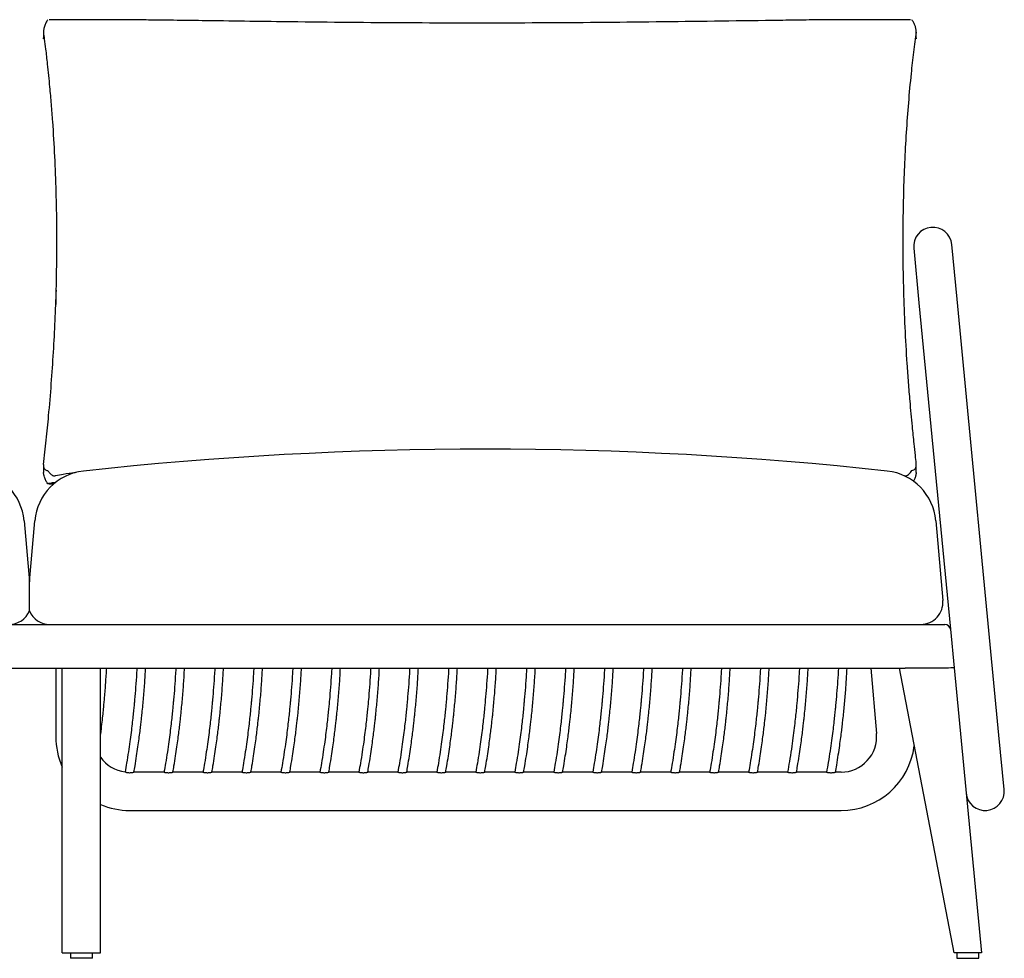
# Model space of a CAD drawing. Units: inches. Extents: x 8 to 168, y 5 to 118.
# Drawn here: x 71 to 106, y 24 to 58 of the extents above; entities that cross this region are included whole.
import ezdxf

# ---------------------------------------------------------------- set-up
doc = ezdxf.new("R2010")
doc.units = ezdxf.units.IN
doc.header["$LTSCALE"] = 12
doc.header["$MEASUREMENT"] = 0
doc.layers.add('LAYER0', color=7, linetype='Continuous', lineweight=25)

msp = doc.modelspace()

# ---------------------------------------------------------------- linework, layer by layer
at = {"color": 7, "linetype": 'Continuous', "lineweight": 25}
for p, q in [((73.646, 57.64), (71.637, 57.64)), ((102.633, 57.64), (100.674, 57.64)), ((71.44, 57.236), (71.44, 56.995)), ((102.831, 56.994), (102.831, 57.236)), ((102.746, 49.423), (102.935, 47.464)), ((104.307, 47.595), (104.118, 49.555)), ((71.876, 47.611), (71.876, 47.406)), ((105.814, 31.92), (104.307, 47.595)), ((102.935, 47.464), (104.064, 35.72)), ((71.44, 41.601), (71.44, 41.36)), ((102.831, 41.36), (102.831, 41.601)), ((102.412, 41.241), (102.392, 41.244)), ((71.638, 40.955), (71.812, 40.955)), ((70.738, 39.625), (70.931, 37.427)), ((37.993, 35.898), (103.868, 35.898)), ((104.064, 35.72), (104.198, 34.331)), ((39.427, 34.323), (102.435, 34.323)), ((71.876, 34.323), (71.876, 31.863)), ((72.112, 24.087), (72.112, 34.323)), ((73.49, 24.087), (73.49, 34.323)), ((101.2, 34.323), (101.406, 31.974)), ((104.198, 24.087), (102.23, 34.323)), ((104.001, 34.323), (102.435, 34.323)), ((104.198, 34.331), (105.183, 24.087)), ((106.002, 29.96), (105.814, 31.92)), ((75.773, 30.583), (74.688, 30.583)), ((77.175, 30.583), (76.091, 30.583)), ((78.577, 30.583), (77.493, 30.583)), ((79.979, 30.583), (78.895, 30.583)), ((81.382, 30.583), (80.297, 30.583)), ((82.784, 30.583), (81.7, 30.583)), ((84.186, 30.583), (83.102, 30.583)), ((85.588, 30.583), (84.504, 30.583)), ((86.991, 30.583), (85.906, 30.583)), ((88.393, 30.583), (87.309, 30.583)), ((89.795, 30.583), (88.711, 30.583)), ((91.197, 30.583), (90.113, 30.583)), ((92.6, 30.583), (91.515, 30.583)), ((94.002, 30.583), (92.918, 30.583)), ((95.404, 30.583), (94.32, 30.583)), ((96.806, 30.583), (95.722, 30.583)), ((98.208, 30.583), (97.124, 30.583)), ((99.611, 30.583), (98.526, 30.583)), ((100.131, 30.583), (99.929, 30.583)), ((74.534, 29.205), (100.131, 29.205)), ((72.112, 24.087), (73.49, 24.087)), ((72.407, 24.087), (72.407, 23.89)), ((73.194, 23.89), (72.407, 23.89)), ((73.194, 23.89), (73.194, 24.087)), ((104.403, 24.087), (104.198, 24.087)), ((104.297, 24.087), (104.297, 23.89)), ((104.297, 23.89), (105.084, 23.89)), ((104.987, 24.087), (104.403, 24.087)), ((105.183, 24.087), (104.987, 24.087)), ((105.084, 23.89), (105.084, 24.087))]:
    msp.add_line(p, q, dxfattribs=at)
at = {"color": 7, "linetype": 'Continuous', "lineweight": 25, "flags": 128}
msp.add_lwpolyline([(71.894, 47.922), (71.884, 47.809), (71.876, 47.611)], dxfattribs=at)
at = {"color": 7, "linetype": 'Continuous', "lineweight": 25}
for centre, radius, start, end in [((103.432, 49.489), 0.689, 5.4923, 185.4923), ((68.777, 39.453), 1.969, 5, 83.7671), ((70.205, 36.686), 0.787, 270, 337.1427), ((103.868, 35.701), 0.197, 5.4923, 90), ((100.131, 31.863), 1.28, 270, 5), ((74.534, 31.863), 2.657, 180, 204.3107), ((100.131, 31.863), 2.657, 270, 352.7632), ((74.534, 31.863), 1.28, 215.3303, 262.7893), ((105.316, 29.894), 0.689, 185.4923, 5.4923), ((74.534, 31.863), 2.657, 246.8707, 270)]:
    msp.add_arc(centre, radius, start, end, dxfattribs=at)
for centre, major_axis, ratio, start_param, end_param in [((103.837, 36.029), (-0.166, 1.706), 0.114841, 3.130402, 3.141373), ((104.002, 34.312), (0.196, 0.019), 0.057239, 0, 1.559825)]:
    msp.add_ellipse(centre, major_axis=major_axis, ratio=ratio, start_param=start_param, end_param=end_param, dxfattribs=at)
for points, knots in [([(71.591, 57.639), (71.566, 57.604), (71.517, 57.533), (71.473, 57.423), (71.449, 57.332), (71.441, 57.273), (71.439, 57.229), (71.441, 57.207), (71.442, 57.197)], [0, 0, 0, 0, 0.295468, 0.589793, 0.749119, 0.847128, 0.927811, 1, 1, 1, 1]), ([(100.674, 57.642), (100.424, 57.642), (99.896, 57.642), (99.087, 57.634), (98.248, 57.622), (96.991, 57.604), (95.315, 57.582), (93.217, 57.556), (91.118, 57.535), (89.016, 57.522), (86.91, 57.519), (84.801, 57.524), (82.692, 57.538), (80.777, 57.558), (79.055, 57.58), (77.695, 57.599), (76.502, 57.615), (75.589, 57.627), (74.79, 57.635), (74.179, 57.64), (73.798, 57.639), (73.646, 57.639)], [0, 0, 0, 0, 0.0279897, 0.0590999, 0.0902209, 0.1213216, 0.1988273, 0.2763475, 0.3538749, 0.4313906, 0.5092341, 0.5870862, 0.6649368, 0.7427784, 0.799308, 0.8558369, 0.8938275, 0.9318174, 0.9573703, 0.9829227, 1, 1, 1, 1]), ([(102.829, 57.197), (102.83, 57.209), (102.832, 57.233), (102.829, 57.282), (102.817, 57.358), (102.788, 57.45), (102.742, 57.552), (102.701, 57.61), (102.68, 57.639)], [0, 0, 0, 0, 0.08244, 0.165087, 0.28069, 0.512648, 0.756172, 1, 1, 1, 1]), ([(71.442, 41.645), (71.458, 41.793), (71.49, 42.089), (71.536, 42.529), (71.58, 42.964), (71.644, 43.638), (71.721, 44.549), (71.799, 45.689), (71.858, 46.821), (71.898, 47.945), (71.919, 49.062), (71.92, 50.232), (71.898, 51.454), (71.849, 52.724), (71.787, 53.772), (71.723, 54.604), (71.663, 55.296), (71.596, 55.96), (71.53, 56.532), (71.482, 56.907), (71.455, 57.107), (71.444, 57.189), (71.442, 57.197)], [0, 0, 0, 0, 0.026482, 0.053019, 0.079613, 0.106175, 0.176997, 0.247864, 0.318783, 0.389732, 0.460671, 0.531542, 0.613771, 0.696013, 0.778235, 0.819691, 0.861145, 0.917112, 0.954959, 0.980628, 0.998119, 1, 1, 1, 1]), ([(102.829, 57.197), (102.813, 57.082), (102.781, 56.852), (102.735, 56.478), (102.691, 56.095), (102.627, 55.489), (102.55, 54.658), (102.472, 53.588), (102.413, 52.502), (102.373, 51.404), (102.352, 50.297), (102.351, 49.125), (102.373, 47.889), (102.422, 46.583), (102.484, 45.485), (102.548, 44.6), (102.608, 43.851), (102.675, 43.117), (102.741, 42.463), (102.789, 42.015), (102.816, 41.764), (102.827, 41.656), (102.829, 41.645)], [0, 0, 0, 0, 0.026482, 0.053019, 0.079613, 0.106175, 0.176997, 0.247864, 0.318783, 0.389732, 0.460671, 0.531542, 0.613771, 0.696013, 0.778235, 0.819691, 0.861145, 0.917112, 0.954959, 0.980628, 0.998119, 1, 1, 1, 1]), ([(71.442, 56.95), (71.441, 56.965), (71.439, 56.981), (71.44, 56.994), (71.44, 56.995)], [0, 0, 0, 0, 0.960307, 1, 1, 1, 1]), ([(102.831, 56.994), (102.831, 56.992), (102.832, 56.979), (102.83, 56.963), (102.829, 56.95)], [0, 0, 0, 0, 0.160432, 1, 1, 1, 1]), ([(71.442, 41.645), (71.441, 41.631), (71.439, 41.602), (71.442, 41.558), (71.454, 41.511), (71.483, 41.472), (71.529, 41.442), (71.57, 41.434), (71.591, 41.43)], [0, 0, 0, 0, 0.08244, 0.165087, 0.28069, 0.512648, 0.756172, 1, 1, 1, 1]), ([(102.68, 41.43), (102.705, 41.435), (102.754, 41.445), (102.798, 41.482), (102.822, 41.525), (102.83, 41.566), (102.832, 41.606), (102.83, 41.632), (102.829, 41.645)], [0, 0, 0, 0, 0.2954675, 0.589793, 0.7491189, 0.8471281, 0.9278115, 1, 1, 1, 1]), ([(71.591, 40.956), (71.566, 40.992), (71.517, 41.063), (71.473, 41.173), (71.45, 41.263), (71.441, 41.321), (71.44, 41.348), (71.44, 41.36)], [0, 0, 0, 0, 0.323263, 0.645276, 0.81959, 0.926819, 1, 1, 1, 1]), ([(71.591, 41.43), (71.614, 41.397), (71.649, 41.348), (71.707, 41.291), (71.75, 41.261), (71.79, 41.244), (71.82, 41.238), (71.845, 41.238), (71.856, 41.24), (71.859, 41.241)], [0, 0, 0, 0, 0.377727, 0.568856, 0.758683, 0.838027, 0.91827, 0.975897, 1, 1, 1, 1]), ([(72.616, 41.358), (72.599, 41.356), (72.442, 41.337), (72.193, 41.299), (71.959, 41.26), (71.864, 41.241), (71.859, 41.241)], [0, 0, 0, 0, 0.068302, 0.612053, 0.982043, 1, 1, 1, 1]), ([(102.412, 41.241), (102.42, 41.239), (102.437, 41.237), (102.466, 41.24), (102.511, 41.254), (102.566, 41.293), (102.627, 41.352), (102.662, 41.404), (102.68, 41.43)], [0, 0, 0, 0, 0.058664, 0.117453, 0.199807, 0.410523, 0.704932, 1, 1, 1, 1]), ([(102.831, 41.36), (102.831, 41.346), (102.83, 41.313), (102.817, 41.238), (102.788, 41.146), (102.758, 41.075), (102.738, 41.044), (102.737, 41.043)], [0, 0, 0, 0, 0.116562, 0.286613, 0.627824, 0.986048, 1, 1, 1, 1]), ([(71.859, 40.992), (71.851, 40.992), (71.834, 40.993), (71.805, 40.992), (71.76, 40.987), (71.705, 40.975), (71.644, 40.963), (71.609, 40.959), (71.591, 40.956)], [0, 0, 0, 0, 0.058664, 0.117453, 0.199807, 0.410523, 0.704932, 1, 1, 1, 1]), ([(71.638, 40.956), (71.633, 40.956), (71.616, 40.955), (71.602, 40.956), (71.591, 40.956)], [0, 0, 0, 0, 0.244498, 1, 1, 1, 1]), ([(73.49, 31.911), (73.492, 31.93), (73.51, 32.061), (73.537, 32.292), (73.57, 32.591), (73.596, 32.849), (73.617, 33.07), (73.645, 33.382), (73.678, 33.797), (73.699, 34.148), (73.71, 34.323)], [0, 0, 0, 0, 0.022737, 0.164004, 0.288137, 0.395195, 0.485219, 0.563647, 0.782674, 1, 1, 1, 1]), ([(74.796, 34.323), (74.792, 34.261), (74.78, 34.034), (74.753, 33.655), (74.722, 33.283), (74.697, 33.01), (74.678, 32.811), (74.654, 32.577), (74.624, 32.307), (74.587, 32.004), (74.543, 31.669), (74.49, 31.302), (74.433, 30.939), (74.39, 30.7), (74.372, 30.594)], [0, 0, 0, 0, 0.050145, 0.181734, 0.303497, 0.347479, 0.400725, 0.463451, 0.535672, 0.617407, 0.706976, 0.805793, 0.913916, 1, 1, 1, 1]), ([(74.689, 30.583), (74.703, 30.659), (74.738, 30.854), (74.786, 31.158), (74.835, 31.484), (74.875, 31.776), (74.908, 32.036), (74.936, 32.263), (74.958, 32.461), (74.991, 32.769), (75.033, 33.205), (75.079, 33.766), (75.099, 34.141), (75.109, 34.323)], [0, 0, 0, 0, 0.061697, 0.158011, 0.245328, 0.323702, 0.393175, 0.453779, 0.505536, 0.552015, 0.700866, 0.854128, 1, 1, 1, 1]), ([(76.198, 34.323), (76.195, 34.26), (76.182, 34.031), (76.155, 33.651), (76.124, 33.28), (76.099, 33.007), (76.08, 32.808), (76.056, 32.573), (76.026, 32.304), (75.989, 32.001), (75.945, 31.665), (75.891, 31.298), (75.834, 30.933), (75.791, 30.692), (75.772, 30.583)], [0, 0, 0, 0, 0.0508452, 0.1821036, 0.3035598, 0.3474313, 0.4005449, 0.4631139, 0.535153, 0.616684, 0.7060277, 0.8045976, 0.9124495, 1, 1, 1, 1]), ([(76.092, 30.583), (76.105, 30.658), (76.14, 30.852), (76.188, 31.155), (76.236, 31.48), (76.277, 31.773), (76.31, 32.032), (76.337, 32.259), (76.36, 32.457), (76.393, 32.766), (76.435, 33.202), (76.481, 33.763), (76.501, 34.139), (76.511, 34.323)], [0, 0, 0, 0, 0.060634, 0.156972, 0.244311, 0.322705, 0.392195, 0.452813, 0.504584, 0.551075, 0.699961, 0.853259, 1, 1, 1, 1]), ([(77.6, 34.323), (77.597, 34.26), (77.584, 34.031), (77.557, 33.651), (77.527, 33.28), (77.502, 33.007), (77.482, 32.808), (77.458, 32.573), (77.428, 32.304), (77.391, 32.001), (77.347, 31.665), (77.294, 31.298), (77.236, 30.933), (77.193, 30.692), (77.174, 30.583)], [0, 0, 0, 0, 0.0508452, 0.1821036, 0.3035598, 0.3474313, 0.4005449, 0.4631139, 0.535153, 0.616684, 0.7060277, 0.8045976, 0.9124495, 1, 1, 1, 1]), ([(77.494, 30.583), (77.507, 30.658), (77.542, 30.852), (77.59, 31.155), (77.639, 31.48), (77.679, 31.773), (77.712, 32.032), (77.74, 32.259), (77.762, 32.457), (77.795, 32.766), (77.837, 33.202), (77.883, 33.763), (77.904, 34.139), (77.914, 34.323)], [0, 0, 0, 0, 0.060634, 0.156972, 0.244311, 0.322705, 0.392195, 0.452813, 0.504584, 0.551075, 0.699961, 0.853259, 1, 1, 1, 1]), ([(79.003, 34.323), (78.999, 34.26), (78.987, 34.031), (78.959, 33.651), (78.929, 33.28), (78.904, 33.007), (78.884, 32.808), (78.86, 32.573), (78.83, 32.304), (78.793, 32.001), (78.749, 31.665), (78.696, 31.298), (78.639, 30.933), (78.596, 30.692), (78.576, 30.583)], [0, 0, 0, 0, 0.050845, 0.182104, 0.30356, 0.347431, 0.400545, 0.463114, 0.535153, 0.616684, 0.706028, 0.804598, 0.912449, 1, 1, 1, 1]), ([(78.896, 30.583), (78.91, 30.658), (78.944, 30.852), (78.992, 31.155), (79.041, 31.48), (79.081, 31.773), (79.115, 32.032), (79.142, 32.259), (79.164, 32.457), (79.198, 32.766), (79.239, 33.202), (79.286, 33.763), (79.306, 34.139), (79.316, 34.323)], [0, 0, 0, 0, 0.060634, 0.156972, 0.244311, 0.322705, 0.392195, 0.452813, 0.504584, 0.551075, 0.699961, 0.853259, 1, 1, 1, 1]), ([(80.405, 34.323), (80.401, 34.26), (80.389, 34.031), (80.361, 33.651), (80.331, 33.28), (80.306, 33.007), (80.287, 32.808), (80.262, 32.573), (80.232, 32.304), (80.196, 32.001), (80.151, 31.665), (80.098, 31.298), (80.041, 30.933), (79.998, 30.692), (79.979, 30.583)], [0, 0, 0, 0, 0.050845, 0.182104, 0.30356, 0.347431, 0.400545, 0.463114, 0.535153, 0.616684, 0.706028, 0.804598, 0.912449, 1, 1, 1, 1]), ([(80.298, 30.583), (80.312, 30.658), (80.346, 30.852), (80.395, 31.155), (80.443, 31.48), (80.483, 31.773), (80.517, 32.032), (80.544, 32.259), (80.567, 32.457), (80.6, 32.766), (80.641, 33.202), (80.688, 33.763), (80.708, 34.139), (80.718, 34.323)], [0, 0, 0, 0, 0.060634, 0.156972, 0.244311, 0.322705, 0.392195, 0.452813, 0.504584, 0.551075, 0.699961, 0.853259, 1, 1, 1, 1]), ([(81.807, 34.323), (81.804, 34.26), (81.791, 34.031), (81.764, 33.651), (81.733, 33.28), (81.708, 33.007), (81.689, 32.808), (81.665, 32.573), (81.634, 32.304), (81.598, 32.001), (81.554, 31.665), (81.5, 31.298), (81.443, 30.933), (81.4, 30.692), (81.381, 30.583)], [0, 0, 0, 0, 0.0508452, 0.1821036, 0.3035598, 0.3474313, 0.4005449, 0.4631139, 0.535153, 0.616684, 0.7060277, 0.8045976, 0.9124495, 1, 1, 1, 1]), ([(81.701, 30.583), (81.714, 30.658), (81.749, 30.852), (81.797, 31.155), (81.845, 31.48), (81.886, 31.773), (81.919, 32.032), (81.946, 32.259), (81.969, 32.457), (82.002, 32.766), (82.044, 33.202), (82.09, 33.763), (82.11, 34.139), (82.12, 34.323)], [0, 0, 0, 0, 0.060634, 0.156972, 0.244311, 0.322705, 0.392195, 0.452813, 0.504584, 0.551075, 0.699961, 0.853259, 1, 1, 1, 1]), ([(83.209, 34.323), (83.206, 34.26), (83.193, 34.031), (83.166, 33.651), (83.136, 33.28), (83.111, 33.007), (83.091, 32.808), (83.067, 32.573), (83.037, 32.304), (83, 32.001), (82.956, 31.665), (82.903, 31.298), (82.845, 30.933), (82.802, 30.692), (82.783, 30.583)], [0, 0, 0, 0, 0.050845, 0.182104, 0.30356, 0.347431, 0.400545, 0.463114, 0.535153, 0.616684, 0.706028, 0.804598, 0.912449, 1, 1, 1, 1]), ([(83.103, 30.583), (83.116, 30.658), (83.151, 30.852), (83.199, 31.155), (83.248, 31.48), (83.288, 31.773), (83.321, 32.032), (83.349, 32.259), (83.371, 32.457), (83.404, 32.766), (83.446, 33.202), (83.492, 33.763), (83.513, 34.139), (83.523, 34.323)], [0, 0, 0, 0, 0.060634, 0.156972, 0.244311, 0.322705, 0.392195, 0.452813, 0.504584, 0.551075, 0.699961, 0.853259, 1, 1, 1, 1]), ([(84.612, 34.323), (84.608, 34.26), (84.596, 34.031), (84.568, 33.651), (84.538, 33.28), (84.513, 33.007), (84.493, 32.808), (84.469, 32.573), (84.439, 32.304), (84.402, 32.001), (84.358, 31.665), (84.305, 31.298), (84.248, 30.933), (84.205, 30.692), (84.185, 30.583)], [0, 0, 0, 0, 0.050845, 0.182104, 0.30356, 0.347431, 0.400545, 0.463114, 0.535153, 0.616684, 0.706028, 0.804598, 0.912449, 1, 1, 1, 1]), ([(84.505, 30.583), (84.519, 30.658), (84.553, 30.852), (84.601, 31.155), (84.65, 31.48), (84.69, 31.773), (84.724, 32.032), (84.751, 32.259), (84.773, 32.457), (84.806, 32.766), (84.848, 33.202), (84.894, 33.763), (84.915, 34.139), (84.925, 34.323)], [0, 0, 0, 0, 0.060634, 0.156972, 0.244311, 0.322705, 0.392195, 0.452813, 0.504584, 0.551075, 0.699961, 0.853259, 1, 1, 1, 1]), ([(86.014, 34.323), (86.01, 34.26), (85.998, 34.031), (85.97, 33.651), (85.94, 33.28), (85.915, 33.007), (85.896, 32.808), (85.871, 32.573), (85.841, 32.304), (85.804, 32.001), (85.76, 31.665), (85.707, 31.298), (85.65, 30.933), (85.607, 30.692), (85.588, 30.583)], [0, 0, 0, 0, 0.050845, 0.182104, 0.30356, 0.347431, 0.400545, 0.463114, 0.535153, 0.616684, 0.706028, 0.804598, 0.912449, 1, 1, 1, 1]), ([(85.907, 30.583), (85.921, 30.658), (85.955, 30.852), (86.004, 31.155), (86.052, 31.48), (86.092, 31.773), (86.126, 32.032), (86.153, 32.259), (86.175, 32.457), (86.209, 32.766), (86.25, 33.202), (86.297, 33.763), (86.317, 34.139), (86.327, 34.323)], [0, 0, 0, 0, 0.0606341, 0.1569721, 0.2443108, 0.3227045, 0.3921948, 0.4528133, 0.5045838, 0.5510745, 0.6999607, 0.8532592, 1, 1, 1, 1]), ([(87.416, 34.323), (87.413, 34.26), (87.4, 34.031), (87.373, 33.651), (87.342, 33.28), (87.317, 33.007), (87.298, 32.808), (87.274, 32.573), (87.243, 32.304), (87.207, 32.001), (87.162, 31.665), (87.109, 31.298), (87.052, 30.933), (87.009, 30.692), (86.99, 30.583)], [0, 0, 0, 0, 0.050845, 0.182104, 0.30356, 0.347431, 0.400545, 0.463114, 0.535153, 0.616684, 0.706028, 0.804598, 0.912449, 1, 1, 1, 1]), ([(87.31, 30.583), (87.323, 30.658), (87.358, 30.852), (87.406, 31.155), (87.454, 31.48), (87.495, 31.773), (87.528, 32.032), (87.555, 32.259), (87.578, 32.457), (87.611, 32.766), (87.652, 33.202), (87.699, 33.763), (87.719, 34.139), (87.729, 34.323)], [0, 0, 0, 0, 0.060634, 0.156972, 0.244311, 0.322705, 0.392195, 0.452813, 0.504584, 0.551075, 0.699961, 0.853259, 1, 1, 1, 1]), ([(88.818, 34.323), (88.815, 34.26), (88.802, 34.031), (88.775, 33.651), (88.745, 33.28), (88.719, 33.007), (88.7, 32.808), (88.676, 32.573), (88.646, 32.304), (88.609, 32.001), (88.565, 31.665), (88.511, 31.298), (88.454, 30.933), (88.411, 30.692), (88.392, 30.583)], [0, 0, 0, 0, 0.050845, 0.182104, 0.30356, 0.347431, 0.400545, 0.463114, 0.535153, 0.616684, 0.706028, 0.804598, 0.912449, 1, 1, 1, 1]), ([(88.712, 30.583), (88.725, 30.658), (88.76, 30.852), (88.808, 31.155), (88.857, 31.48), (88.897, 31.773), (88.93, 32.032), (88.957, 32.259), (88.98, 32.457), (89.013, 32.766), (89.055, 33.202), (89.101, 33.763), (89.122, 34.139), (89.131, 34.323)], [0, 0, 0, 0, 0.060634, 0.156972, 0.244311, 0.322705, 0.392195, 0.452813, 0.504584, 0.551075, 0.699961, 0.853259, 1, 1, 1, 1]), ([(90.221, 34.323), (90.217, 34.26), (90.204, 34.031), (90.177, 33.651), (90.147, 33.28), (90.122, 33.007), (90.102, 32.808), (90.078, 32.573), (90.048, 32.304), (90.011, 32.001), (89.967, 31.665), (89.914, 31.298), (89.857, 30.933), (89.814, 30.692), (89.794, 30.583)], [0, 0, 0, 0, 0.050845, 0.182104, 0.30356, 0.347431, 0.400545, 0.463114, 0.535153, 0.616684, 0.706028, 0.804598, 0.912449, 1, 1, 1, 1]), ([(90.114, 30.583), (90.127, 30.658), (90.162, 30.852), (90.21, 31.155), (90.259, 31.48), (90.299, 31.773), (90.332, 32.032), (90.36, 32.259), (90.382, 32.457), (90.415, 32.766), (90.457, 33.202), (90.503, 33.763), (90.524, 34.139), (90.534, 34.323)], [0, 0, 0, 0, 0.0606341, 0.1569721, 0.2443108, 0.3227045, 0.3921948, 0.4528133, 0.5045838, 0.5510745, 0.6999607, 0.8532592, 1, 1, 1, 1]), ([(91.623, 34.323), (91.619, 34.26), (91.607, 34.031), (91.579, 33.651), (91.549, 33.28), (91.524, 33.007), (91.505, 32.808), (91.48, 32.573), (91.45, 32.304), (91.413, 32.001), (91.369, 31.665), (91.316, 31.298), (91.259, 30.933), (91.216, 30.692), (91.197, 30.583)], [0, 0, 0, 0, 0.050845, 0.182104, 0.30356, 0.347431, 0.400545, 0.463114, 0.535153, 0.616684, 0.706028, 0.804598, 0.912449, 1, 1, 1, 1]), ([(91.516, 30.583), (91.53, 30.658), (91.564, 30.852), (91.613, 31.155), (91.661, 31.48), (91.701, 31.773), (91.735, 32.032), (91.762, 32.259), (91.784, 32.457), (91.818, 32.766), (91.859, 33.202), (91.906, 33.763), (91.926, 34.139), (91.936, 34.323)], [0, 0, 0, 0, 0.060634, 0.156972, 0.244311, 0.322705, 0.392195, 0.452813, 0.504584, 0.551075, 0.699961, 0.853259, 1, 1, 1, 1]), ([(93.025, 34.323), (93.022, 34.26), (93.009, 34.031), (92.982, 33.651), (92.951, 33.28), (92.926, 33.007), (92.907, 32.808), (92.883, 32.573), (92.852, 32.304), (92.816, 32.001), (92.771, 31.665), (92.718, 31.298), (92.661, 30.933), (92.618, 30.692), (92.599, 30.583)], [0, 0, 0, 0, 0.050845, 0.182104, 0.30356, 0.347431, 0.400545, 0.463114, 0.535153, 0.616684, 0.706028, 0.804598, 0.912449, 1, 1, 1, 1]), ([(92.919, 30.583), (92.932, 30.658), (92.966, 30.852), (93.015, 31.155), (93.063, 31.48), (93.104, 31.773), (93.137, 32.032), (93.164, 32.259), (93.187, 32.457), (93.22, 32.766), (93.261, 33.202), (93.308, 33.763), (93.328, 34.139), (93.338, 34.323)], [0, 0, 0, 0, 0.060634, 0.156972, 0.244311, 0.322705, 0.392195, 0.452813, 0.504584, 0.551075, 0.699961, 0.853259, 1, 1, 1, 1]), ([(94.427, 34.323), (94.424, 34.26), (94.411, 34.031), (94.384, 33.651), (94.353, 33.28), (94.328, 33.007), (94.309, 32.808), (94.285, 32.573), (94.255, 32.304), (94.218, 32.001), (94.174, 31.665), (94.12, 31.298), (94.063, 30.933), (94.02, 30.692), (94.001, 30.583)], [0, 0, 0, 0, 0.050845, 0.182104, 0.30356, 0.347431, 0.400545, 0.463114, 0.535153, 0.616684, 0.706028, 0.804598, 0.912449, 1, 1, 1, 1]), ([(94.321, 30.583), (94.334, 30.658), (94.369, 30.852), (94.417, 31.155), (94.466, 31.48), (94.506, 31.773), (94.539, 32.032), (94.566, 32.259), (94.589, 32.457), (94.622, 32.766), (94.664, 33.202), (94.71, 33.763), (94.73, 34.139), (94.74, 34.323)], [0, 0, 0, 0, 0.060634, 0.156972, 0.244311, 0.322705, 0.392195, 0.452813, 0.504584, 0.551075, 0.699961, 0.853259, 1, 1, 1, 1]), ([(95.829, 34.323), (95.826, 34.26), (95.813, 34.031), (95.786, 33.651), (95.756, 33.28), (95.731, 33.007), (95.711, 32.808), (95.687, 32.573), (95.657, 32.304), (95.62, 32.001), (95.576, 31.665), (95.523, 31.298), (95.465, 30.933), (95.423, 30.692), (95.403, 30.583)], [0, 0, 0, 0, 0.050845, 0.182104, 0.30356, 0.347431, 0.400545, 0.463114, 0.535153, 0.616684, 0.706028, 0.804598, 0.912449, 1, 1, 1, 1]), ([(95.723, 30.583), (95.736, 30.658), (95.771, 30.852), (95.819, 31.155), (95.868, 31.48), (95.908, 31.773), (95.941, 32.032), (95.969, 32.259), (95.991, 32.457), (96.024, 32.766), (96.066, 33.202), (96.112, 33.763), (96.133, 34.139), (96.143, 34.323)], [0, 0, 0, 0, 0.060634, 0.156972, 0.244311, 0.322705, 0.392195, 0.452813, 0.504584, 0.551075, 0.699961, 0.853259, 1, 1, 1, 1]), ([(97.232, 34.323), (97.228, 34.26), (97.216, 34.031), (97.188, 33.651), (97.158, 33.28), (97.133, 33.007), (97.114, 32.808), (97.089, 32.573), (97.059, 32.304), (97.022, 32.001), (96.978, 31.665), (96.925, 31.298), (96.868, 30.933), (96.825, 30.692), (96.806, 30.583)], [0, 0, 0, 0, 0.0508452, 0.1821036, 0.3035598, 0.3474313, 0.4005449, 0.4631139, 0.535153, 0.616684, 0.7060277, 0.8045976, 0.9124495, 1, 1, 1, 1]), ([(97.125, 30.583), (97.139, 30.658), (97.173, 30.852), (97.221, 31.155), (97.27, 31.48), (97.31, 31.773), (97.344, 32.032), (97.371, 32.259), (97.393, 32.457), (97.427, 32.766), (97.468, 33.202), (97.515, 33.763), (97.535, 34.139), (97.545, 34.323)], [0, 0, 0, 0, 0.0606341, 0.1569721, 0.2443108, 0.3227045, 0.3921948, 0.4528133, 0.5045838, 0.5510745, 0.6999607, 0.8532592, 1, 1, 1, 1]), ([(98.634, 34.323), (98.63, 34.259), (98.618, 34.03), (98.59, 33.65), (98.559, 33.272), (98.533, 32.982), (98.51, 32.752), (98.481, 32.479), (98.445, 32.163), (98.399, 31.802), (98.342, 31.398), (98.279, 30.986), (98.23, 30.71), (98.208, 30.583)], [0, 0, 0, 0, 0.0513483, 0.182537, 0.3039286, 0.3534545, 0.4145375, 0.4873958, 0.5720524, 0.6685422, 0.7769163, 0.8972484, 1, 1, 1, 1]), ([(98.528, 30.583), (98.541, 30.658), (98.575, 30.852), (98.624, 31.154), (98.672, 31.48), (98.712, 31.772), (98.746, 32.031), (98.773, 32.258), (98.796, 32.456), (98.829, 32.765), (98.87, 33.2), (98.917, 33.762), (98.937, 34.139), (98.947, 34.323)], [0, 0, 0, 0, 0.060594, 0.156881, 0.244174, 0.322527, 0.391981, 0.452567, 0.50431, 0.550777, 0.699585, 0.852803, 1, 1, 1, 1]), ([(100.037, 34.323), (100.027, 34.169), (100.009, 33.863), (99.974, 33.417), (99.943, 33.068), (99.917, 32.8), (99.895, 32.588), (99.867, 32.336), (99.832, 32.043), (99.789, 31.709), (99.735, 31.336), (99.676, 30.956), (99.631, 30.701), (99.61, 30.583)], [0, 0, 0, 0, 0.12296, 0.244209, 0.356406, 0.402227, 0.458735, 0.526123, 0.604413, 0.693633, 0.793831, 0.905068, 1, 1, 1, 1]), ([(99.93, 30.583), (99.945, 30.667), (99.982, 30.875), (100.032, 31.193), (100.081, 31.524), (100.121, 31.816), (100.153, 32.068), (100.178, 32.284), (100.213, 32.588), (100.254, 32.999), (100.308, 33.614), (100.335, 34.057), (100.351, 34.323)], [0, 0, 0, 0, 0.068148, 0.167892, 0.256797, 0.334926, 0.402325, 0.459031, 0.508357, 0.646031, 0.78778, 1, 1, 1, 1]), ([(74.373, 30.593), (74.373, 30.593), (74.37, 30.594), (74.38, 30.59), (74.405, 30.582), (74.445, 30.572), (74.49, 30.566), (74.52, 30.565), (74.534, 30.565)], [0, 0, 0, 0, 0.016277, 0.222677, 0.429355, 0.638982, 0.845749, 1, 1, 1, 1]), ([(74.534, 30.565), (74.552, 30.566), (74.589, 30.567), (74.637, 30.573), (74.672, 30.579), (74.69, 30.583), (74.689, 30.583), (74.688, 30.583)], [0, 0, 0, 0, 0.225359, 0.450481, 0.680382, 0.903451, 1, 1, 1, 1]), ([(75.773, 30.583), (75.774, 30.583), (75.778, 30.582), (75.804, 30.576), (75.844, 30.57), (75.893, 30.565), (75.946, 30.565), (75.998, 30.568), (76.045, 30.574), (76.078, 30.58), (76.093, 30.583), (76.091, 30.583), (76.091, 30.583)], [0, 0, 0, 0, 0.106151, 0.212298, 0.318448, 0.423658, 0.527855, 0.633771, 0.744187, 0.857153, 0.96587, 1, 1, 1, 1]), ([(77.175, 30.583), (77.177, 30.583), (77.18, 30.582), (77.207, 30.576), (77.246, 30.57), (77.295, 30.565), (77.348, 30.565), (77.4, 30.568), (77.447, 30.574), (77.48, 30.58), (77.496, 30.583), (77.493, 30.583), (77.493, 30.583)], [0, 0, 0, 0, 0.106151, 0.212298, 0.318448, 0.423658, 0.527855, 0.633771, 0.744187, 0.857153, 0.96587, 1, 1, 1, 1]), ([(78.577, 30.583), (78.579, 30.583), (78.582, 30.582), (78.609, 30.576), (78.648, 30.57), (78.697, 30.565), (78.751, 30.565), (78.803, 30.568), (78.849, 30.574), (78.882, 30.58), (78.898, 30.583), (78.896, 30.583), (78.895, 30.583)], [0, 0, 0, 0, 0.106151, 0.212298, 0.318448, 0.423658, 0.527855, 0.633771, 0.744187, 0.857153, 0.96587, 1, 1, 1, 1]), ([(79.979, 30.583), (79.981, 30.583), (79.984, 30.582), (80.011, 30.576), (80.05, 30.57), (80.1, 30.565), (80.153, 30.565), (80.205, 30.568), (80.251, 30.574), (80.284, 30.58), (80.3, 30.583), (80.298, 30.583), (80.297, 30.583)], [0, 0, 0, 0, 0.106151, 0.212298, 0.318448, 0.423658, 0.527855, 0.633771, 0.744187, 0.857153, 0.96587, 1, 1, 1, 1]), ([(81.382, 30.583), (81.383, 30.583), (81.387, 30.582), (81.413, 30.576), (81.453, 30.57), (81.502, 30.565), (81.555, 30.565), (81.607, 30.568), (81.654, 30.574), (81.687, 30.58), (81.702, 30.583), (81.7, 30.583), (81.7, 30.583)], [0, 0, 0, 0, 0.106151, 0.212298, 0.318448, 0.423658, 0.527855, 0.633771, 0.744187, 0.857153, 0.96587, 1, 1, 1, 1]), ([(82.784, 30.583), (82.786, 30.583), (82.789, 30.582), (82.815, 30.576), (82.855, 30.57), (82.904, 30.565), (82.957, 30.565), (83.009, 30.568), (83.056, 30.574), (83.089, 30.58), (83.105, 30.583), (83.102, 30.583), (83.102, 30.583)], [0, 0, 0, 0, 0.106151, 0.212298, 0.318448, 0.423658, 0.527855, 0.633771, 0.744187, 0.857153, 0.96587, 1, 1, 1, 1]), ([(84.186, 30.583), (84.188, 30.583), (84.191, 30.582), (84.218, 30.576), (84.257, 30.57), (84.306, 30.565), (84.36, 30.565), (84.412, 30.568), (84.458, 30.574), (84.491, 30.58), (84.507, 30.583), (84.505, 30.583), (84.504, 30.583)], [0, 0, 0, 0, 0.106151, 0.212298, 0.318448, 0.423658, 0.527855, 0.633771, 0.744187, 0.857153, 0.96587, 1, 1, 1, 1]), ([(85.588, 30.583), (85.59, 30.583), (85.593, 30.582), (85.62, 30.576), (85.659, 30.57), (85.709, 30.565), (85.762, 30.565), (85.814, 30.568), (85.86, 30.574), (85.893, 30.58), (85.909, 30.583), (85.907, 30.583), (85.906, 30.583)], [0, 0, 0, 0, 0.106151, 0.212298, 0.318448, 0.423658, 0.527855, 0.633771, 0.744187, 0.857153, 0.96587, 1, 1, 1, 1]), ([(86.991, 30.583), (86.992, 30.583), (86.996, 30.582), (87.022, 30.576), (87.062, 30.57), (87.111, 30.565), (87.164, 30.565), (87.216, 30.568), (87.263, 30.574), (87.296, 30.58), (87.311, 30.583), (87.309, 30.583), (87.309, 30.583)], [0, 0, 0, 0, 0.106151, 0.212298, 0.318448, 0.423658, 0.527855, 0.633771, 0.744187, 0.857153, 0.96587, 1, 1, 1, 1]), ([(88.393, 30.583), (88.395, 30.583), (88.398, 30.582), (88.424, 30.576), (88.464, 30.57), (88.513, 30.565), (88.566, 30.565), (88.618, 30.568), (88.665, 30.574), (88.698, 30.58), (88.714, 30.583), (88.711, 30.583), (88.711, 30.583)], [0, 0, 0, 0, 0.1061508, 0.2122981, 0.3184476, 0.4236576, 0.5278553, 0.6337711, 0.7441869, 0.8571534, 0.9658703, 1, 1, 1, 1]), ([(89.795, 30.583), (89.797, 30.583), (89.8, 30.582), (89.827, 30.576), (89.866, 30.57), (89.915, 30.565), (89.968, 30.565), (90.021, 30.568), (90.067, 30.574), (90.1, 30.58), (90.116, 30.583), (90.114, 30.583), (90.113, 30.583)], [0, 0, 0, 0, 0.106151, 0.212298, 0.318448, 0.423658, 0.527855, 0.633771, 0.744187, 0.857153, 0.96587, 1, 1, 1, 1]), ([(91.197, 30.583), (91.199, 30.583), (91.202, 30.582), (91.229, 30.576), (91.268, 30.57), (91.317, 30.565), (91.371, 30.565), (91.423, 30.568), (91.469, 30.574), (91.502, 30.58), (91.518, 30.583), (91.516, 30.583), (91.515, 30.583)], [0, 0, 0, 0, 0.106151, 0.212298, 0.318448, 0.423658, 0.527855, 0.633771, 0.744187, 0.857153, 0.96587, 1, 1, 1, 1]), ([(92.6, 30.583), (92.601, 30.583), (92.605, 30.582), (92.631, 30.576), (92.67, 30.57), (92.72, 30.565), (92.773, 30.565), (92.825, 30.568), (92.872, 30.574), (92.905, 30.58), (92.92, 30.583), (92.918, 30.583), (92.918, 30.583)], [0, 0, 0, 0, 0.106151, 0.212298, 0.318448, 0.423658, 0.527855, 0.633771, 0.744187, 0.857153, 0.96587, 1, 1, 1, 1]), ([(94.002, 30.583), (94.003, 30.583), (94.007, 30.582), (94.033, 30.576), (94.073, 30.57), (94.122, 30.565), (94.175, 30.565), (94.227, 30.568), (94.274, 30.574), (94.307, 30.58), (94.322, 30.583), (94.32, 30.583), (94.32, 30.583)], [0, 0, 0, 0, 0.1061508, 0.2122981, 0.3184476, 0.4236576, 0.5278553, 0.6337711, 0.7441869, 0.8571534, 0.9658703, 1, 1, 1, 1]), ([(95.404, 30.583), (95.406, 30.583), (95.409, 30.582), (95.436, 30.576), (95.475, 30.57), (95.524, 30.565), (95.577, 30.565), (95.63, 30.568), (95.676, 30.574), (95.709, 30.58), (95.725, 30.583), (95.723, 30.583), (95.722, 30.583)], [0, 0, 0, 0, 0.106151, 0.212298, 0.318448, 0.423658, 0.527855, 0.633771, 0.744187, 0.857153, 0.96587, 1, 1, 1, 1]), ([(96.806, 30.583), (96.808, 30.583), (96.811, 30.582), (96.838, 30.576), (96.877, 30.57), (96.926, 30.565), (96.98, 30.565), (97.032, 30.568), (97.078, 30.574), (97.111, 30.58), (97.127, 30.583), (97.125, 30.583), (97.124, 30.583)], [0, 0, 0, 0, 0.106151, 0.212298, 0.318448, 0.423658, 0.527855, 0.633771, 0.744187, 0.857153, 0.96587, 1, 1, 1, 1]), ([(98.208, 30.583), (98.21, 30.583), (98.214, 30.582), (98.24, 30.576), (98.279, 30.57), (98.329, 30.565), (98.382, 30.565), (98.434, 30.568), (98.481, 30.574), (98.514, 30.58), (98.529, 30.583), (98.527, 30.583), (98.526, 30.583)], [0, 0, 0, 0, 0.106151, 0.212298, 0.318448, 0.423658, 0.527855, 0.633771, 0.744187, 0.857153, 0.96587, 1, 1, 1, 1]), ([(99.611, 30.583), (99.612, 30.583), (99.616, 30.582), (99.642, 30.576), (99.682, 30.57), (99.731, 30.565), (99.784, 30.565), (99.836, 30.568), (99.883, 30.574), (99.916, 30.58), (99.931, 30.583), (99.929, 30.583), (99.929, 30.583)], [0, 0, 0, 0, 0.106151, 0.212298, 0.318448, 0.423658, 0.527855, 0.633771, 0.744187, 0.857153, 0.96587, 1, 1, 1, 1])]:
    msp.add_open_spline(points, degree=3, knots=knots, dxfattribs=at)
at = {"layer": 'LAYER0', "linetype": 'Continuous', "lineweight": 25}
for p, q in [((70.931, 37.427), (71.123, 39.625)), ((103.542, 39.625), (103.793, 36.754))]:
    msp.add_line(p, q, dxfattribs=at)
at = {"layer": 'LAYER0'}
msp.add_line((70.931, 36.38), (70.931, 37.427), dxfattribs=at)
at = {"layer": 'LAYER0', "linetype": 'Continuous', "lineweight": 25}
for centre, radius, start, end in [((87.332, -91.008), 133.206, 83.76712, 96.23288), ((73.084, 39.453), 1.969, 96.2329, 175), ((101.581, 39.453), 1.969, 5, 83.7671), ((103.008, 36.686), 0.787, 270, 5), ((71.656, 36.686), 0.787, 202.8573, 270)]:
    msp.add_arc(centre, radius, start, end, dxfattribs=at)

doc.saveas('drawing.dxf')
